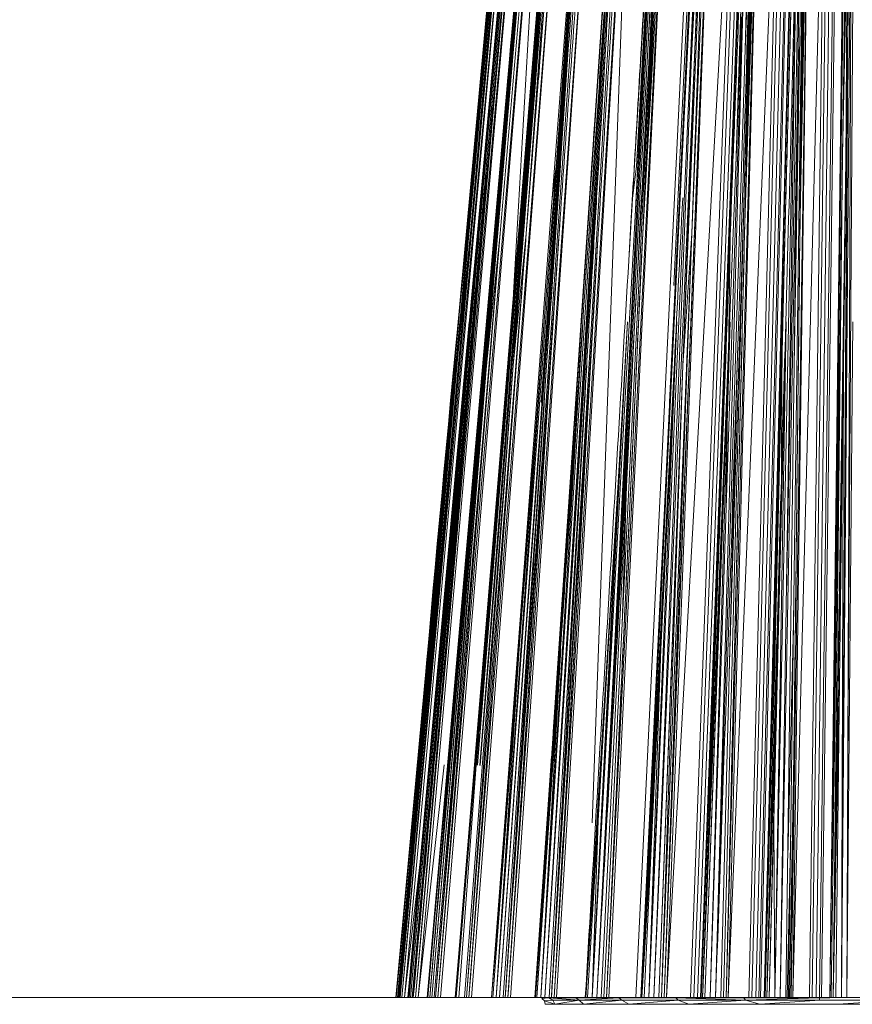
# Model space of a CAD drawing. Units: millimetres. Extents: x 191 to 1594, y 1103 to 1988.
# Drawn here: x 1007 to 1019, y 1471 to 1486 of the extents above; entities that cross this region are included whole.
import ezdxf

# ---------------------------------------------------------------- set-up
doc = ezdxf.new("R2010")
doc.units = ezdxf.units.MM
doc.header["$LTSCALE"] = 10

msp = doc.modelspace()

# ---------------------------------------------------------------- linework, layer by layer
at = {"color": 7, "linetype": 'Continuous', "lineweight": 15}
for p, q in [((1012.55, 1470.808), (1014.285, 1489.808)), ((1014.365, 1489.808), (1012.6, 1470.808)), ((1014.327, 1489.808), (1012.6, 1470.808)), ((1012.638, 1470.808), (1014.365, 1489.808)), ((1012.731, 1470.808), (1014.418, 1489.808)), ((1014.44, 1489.808), (1012.771, 1470.808)), ((1014.471, 1489.808), (1012.803, 1470.808)), ((1014.511, 1489.808), (1012.803, 1470.808)), ((1012.842, 1470.808), (1014.511, 1489.808)), ((1012.98, 1470.808), (1014.645, 1489.808)), ((1013.05, 1470.808), (1014.655, 1489.808)), ((1013.05, 1470.808), (1014.658, 1489.808)), ((1014.759, 1489.808), (1013.14, 1470.808)), ((1014.759, 1489.808), (1013.181, 1470.808)), ((1013.317, 1474.3), (1014.655, 1489.808)), ((1014.266, 1489.808), (1013.383, 1480.308)), ((1014.3, 1489.808), (1013.423, 1480.308)), ((1014.266, 1489.808), (1013.583, 1482.295)), ((1015.105, 1489.808), (1013.607, 1470.808)), ((1014.3, 1489.808), (1013.629, 1482.295)), ((1013.629, 1482.295), (1014.327, 1489.808)), ((1015.105, 1489.808), (1013.647, 1470.808)), ((1014.994, 1489.808), (1013.773, 1474.298)), ((1014.471, 1489.808), (1013.794, 1482.295)), ((1014.259, 1489.808), (1013.821, 1485.058)), ((1014.266, 1489.808), (1013.821, 1485.058)), ((1014.415, 1489.808), (1013.825, 1483.298)), ((1013.871, 1480.308), (1014.684, 1489.808)), ((1013.878, 1483.62), (1014.43, 1489.808)), ((1015.424, 1489.808), (1014.069, 1470.808)), ((1014.081, 1483.298), (1014.645, 1489.808)), ((1015.46, 1489.808), (1014.153, 1470.808)), ((1014.645, 1489.808), (1014.176, 1484.425)), ((1015.541, 1489.808), (1014.193, 1470.808)), ((1015.541, 1489.808), (1014.233, 1470.808)), ((1015.026, 1489.808), (1014.27, 1480.308)), ((1014.974, 1489.808), (1014.396, 1482.826)), ((1014.974, 1489.808), (1014.448, 1483.298)), ((1015.026, 1489.808), (1014.468, 1482.295)), ((1014.468, 1482.295), (1015.063, 1489.808)), ((1015.904, 1489.808), (1014.606, 1470.808)), ((1015.938, 1489.808), (1014.75, 1470.808)), ((1014.847, 1470.808), (1015.978, 1489.808)), ((1015.397, 1489.808), (1014.861, 1482.826)), ((1014.861, 1482.826), (1015.395, 1489.808)), ((1016.059, 1489.808), (1014.887, 1470.808)), ((1015.397, 1489.808), (1014.918, 1483.298)), ((1016.059, 1489.808), (1014.926, 1470.808)), ((1015.421, 1482.826), (1015.906, 1489.808)), ((1015.421, 1482.826), (1015.897, 1489.808)), ((1016.52, 1489.808), (1015.529, 1470.808)), ((1016.57, 1489.808), (1015.635, 1470.808)), ((1015.676, 1470.808), (1016.649, 1489.808)), ((1015.713, 1470.808), (1016.649, 1489.808)), ((1016.486, 1489.808), (1016.066, 1482.826)), ((1016.473, 1489.808), (1016.066, 1482.826)), ((1017.034, 1489.808), (1016.115, 1470.808)), ((1016.486, 1489.808), (1016.129, 1483.298)), ((1016.19, 1470.808), (1017.112, 1489.808)), ((1016.221, 1482.295), (1016.649, 1489.808)), ((1016.221, 1482.295), (1016.611, 1489.808)), ((1016.221, 1482.295), (1016.57, 1489.808)), ((1016.532, 1489.808), (1016.299, 1485.058)), ((1016.57, 1489.808), (1016.299, 1485.058)), ((1016.545, 1470.808), (1017.299, 1489.808)), ((1016.579, 1470.808), (1017.299, 1489.808)), ((1016.579, 1470.808), (1017.642, 1489.808)), ((1016.618, 1472.847), (1017.299, 1489.808)), ((1017.112, 1489.808), (1016.624, 1479.759)), ((1017.114, 1489.808), (1016.625, 1479.759)), ((1016.687, 1481.509), (1017.089, 1489.808)), ((1016.782, 1482.826), (1017.114, 1489.808)), ((1016.782, 1482.826), (1017.132, 1489.808)), ((1017.223, 1489.808), (1016.824, 1480.308)), ((1017.642, 1489.808), (1016.937, 1470.808)), ((1017.223, 1489.808), (1016.959, 1482.295)), ((1017.264, 1489.808), (1016.959, 1482.295)), ((1016.989, 1470.808), (1017.694, 1489.808)), ((1017.184, 1489.808), (1017.004, 1485.058)), ((1017.223, 1489.808), (1017.004, 1485.058)), ((1017.046, 1470.808), (1017.752, 1489.808)), ((1017.09, 1470.808), (1017.795, 1489.808)), ((1017.093, 1470.808), (1017.806, 1489.808)), ((1017.798, 1489.808), (1017.093, 1470.808)), ((1017.926, 1489.808), (1017.437, 1470.808)), ((1017.476, 1470.808), (1017.998, 1489.808)), ((1017.507, 1470.808), (1017.998, 1489.808)), ((1017.507, 1470.808), (1018.292, 1489.808)), ((1017.621, 1483.299), (1017.829, 1489.808)), ((1017.753, 1482.295), (1017.998, 1489.808)), ((1017.753, 1482.295), (1017.966, 1489.808)), ((1017.753, 1482.295), (1017.926, 1489.808)), ((1017.885, 1489.808), (1017.763, 1485.058)), ((1017.926, 1489.808), (1017.763, 1485.058)), ((1018.292, 1489.808), (1017.814, 1470.808)), ((1017.862, 1470.808), (1018.34, 1489.808)), ((1017.92, 1470.808), (1018.398, 1489.808)), ((1017.968, 1470.808), (1018.446, 1489.808)), ((1017.991, 1470.808), (1018.469, 1489.808)), ((1018.047, 1470.808), (1018.536, 1489.808)), ((1018.523, 1489.808), (1018.047, 1470.808)), ((1018.563, 1489.808), (1018.373, 1482.826)), ((1018.665, 1489.808), (1018.414, 1470.808)), ((1018.451, 1470.808), (1018.73, 1489.808)), ((1018.478, 1470.808), (1018.73, 1489.808)), ((1018.478, 1470.808), (1018.97, 1489.808)), ((1018.665, 1489.808), (1018.498, 1480.308)), ((1018.623, 1489.808), (1018.498, 1480.308)), ((1018.585, 1482.295), (1018.73, 1489.808)), ((1018.585, 1482.295), (1018.702, 1489.808)), ((1018.585, 1482.295), (1018.665, 1489.808)), ((1018.97, 1489.808), (1018.729, 1470.808)), ((1018.771, 1470.808), (1019.013, 1489.808)), ((1018.829, 1470.808), (1019.07, 1489.808)), ((1018.881, 1470.808), (1019.123, 1489.808)), ((1018.911, 1470.808), (1019.153, 1489.808)), ((1019.035, 1470.808), (1019.289, 1489.808)), ((1019.271, 1489.808), (1019.035, 1470.808)), ((1019.208, 1470.808), (1019.368, 1489.808)), ((1019.225, 1483.473), (1019.361, 1489.808)), ((1019.321, 1489.808), (1019.225, 1483.473)), ((1019.368, 1489.808), (1019.292, 1470.808)), ((1016.936, 1484.554), (1017.16, 1489.193)), ((1012.541, 1470.808), (1014.092, 1487.72)), ((1014.092, 1487.72), (1012.55, 1470.808)), ((1012.711, 1470.808), (1014.226, 1487.711)), ((1014.226, 1487.715), (1012.731, 1470.808)), ((1014.814, 1487.72), (1013.736, 1474.301)), ((1015.255, 1487.72), (1014.017, 1470.808)), ((1015.784, 1487.72), (1014.689, 1470.808)), ((1015.784, 1487.72), (1014.75, 1470.808)), ((1015.46, 1470.808), (1016.39, 1487.72)), ((1015.529, 1470.808), (1016.39, 1487.72)), ((1016.315, 1470.808), (1017.062, 1487.72)), ((1017.062, 1487.72), (1016.39, 1470.808)), ((1017.236, 1470.808), (1017.786, 1487.72)), ((1017.786, 1487.72), (1017.316, 1470.808)), ((1018.207, 1470.808), (1018.549, 1487.72)), ((1018.549, 1487.72), (1018.29, 1470.808)), ((1018.383, 1476.866), (1018.589, 1487.769)), ((1019.245, 1475.222), (1019.325, 1487.769)), ((1019.269, 1482.476), (1019.303, 1487.769)), ((1014.052, 1487.277), (1013.752, 1484.073)), ((1014.103, 1486.34), (1013.787, 1482.826)), ((1019.306, 1474.284), (1019.382, 1486.228)), ((1016.38, 1485.726), (1015.719, 1474.448)), ((1014.303, 1485.503), (1013.084, 1471.593)), ((1014.279, 1485.55), (1014.081, 1483.298)), ((1017.621, 1483.298), (1017.705, 1485.55)), ((1017.522, 1475.683), (1017.823, 1485.328)), ((1012.55, 1470.808), (1013.855, 1485.058)), ((1012.731, 1470.808), (1014.004, 1485.058)), ((1013.05, 1470.808), (1014.266, 1485.058)), ((1013.383, 1480.308), (1013.821, 1485.058)), ((1013.855, 1485.058), (1013.424, 1480.319)), ((1013.776, 1474.298), (1014.634, 1485.058)), ((1014.004, 1485.058), (1013.847, 1483.263)), ((1014.069, 1470.808), (1015.102, 1485.058)), ((1014.266, 1485.058), (1014.235, 1484.693)), ((1014.634, 1485.058), (1014.291, 1480.588)), ((1014.75, 1470.808), (1015.66, 1485.058)), ((1015.102, 1485.058), (1015.06, 1484.453)), ((1016.299, 1485.058), (1015.529, 1470.808)), ((1015.66, 1485.058), (1015.594, 1483.946)), ((1016.39, 1470.808), (1017.004, 1485.058)), ((1016.824, 1480.308), (1017.004, 1485.058)), ((1017.763, 1485.058), (1017.316, 1470.808)), ((1018.29, 1470.808), (1018.561, 1485.058)), ((1018.561, 1485.058), (1018.498, 1480.308)), ((1019.301, 1485.058), (1019.208, 1470.808)), ((1019.242, 1480.308), (1019.301, 1485.058)), ((1013.806, 1484.666), (1013.64, 1482.826)), ((1013.653, 1482.784), (1013.728, 1483.617)), ((1019.225, 1483.473), (1019.035, 1470.808)), ((1019.225, 1483.473), (1019.053, 1470.808)), ((1019.225, 1483.473), (1019.084, 1470.808)), ((1013.825, 1483.298), (1012.69, 1470.808)), ((1013.288, 1474.302), (1014.081, 1483.298)), ((1014.448, 1483.298), (1013.402, 1470.808)), ((1013.787, 1482.826), (1013.825, 1483.298)), ((1014.918, 1483.298), (1013.948, 1470.808)), ((1014.448, 1483.298), (1014.396, 1482.826)), ((1014.982, 1483.315), (1014.775, 1480.308)), ((1014.918, 1483.298), (1014.861, 1482.826)), ((1016.066, 1482.826), (1016.129, 1483.298)), ((1017.122, 1470.808), (1017.621, 1483.298)), ((1013.64, 1482.826), (1013.647, 1482.974)), ((1016.079, 1483.058), (1016.043, 1482.438)), ((1013.787, 1482.826), (1012.929, 1473.421)), ((1013.787, 1482.826), (1013.112, 1475.318)), ((1014.396, 1482.826), (1013.402, 1470.808)), ((1013.654, 1482.826), (1013.577, 1481.994)), ((1013.787, 1482.826), (1013.738, 1482.269)), ((1013.771, 1475.025), (1014.407, 1482.81)), ((1014.861, 1482.826), (1013.947, 1470.808)), ((1014.861, 1482.826), (1013.948, 1470.808)), ((1015.421, 1482.826), (1014.606, 1470.808)), ((1015.421, 1482.826), (1014.631, 1471.13)), ((1015.421, 1482.826), (1014.872, 1474.801)), ((1016.066, 1482.826), (1016.015, 1481.968)), ((1016.19, 1470.808), (1016.782, 1482.826)), ((1016.782, 1482.826), (1016.19, 1470.808)), ((1016.782, 1482.826), (1016.192, 1470.808)), ((1016.782, 1482.826), (1016.209, 1470.808)), ((1017.093, 1470.808), (1017.556, 1482.826)), ((1017.1, 1470.808), (1017.556, 1482.826)), ((1017.556, 1482.826), (1017.122, 1470.808)), ((1018.373, 1482.826), (1018.047, 1470.808)), ((1018.373, 1482.826), (1018.06, 1470.808)), ((1018.373, 1482.826), (1018.087, 1470.808)), ((1014.413, 1482.728), (1013.76, 1474.838)), ((1013.629, 1482.295), (1012.573, 1470.808)), ((1012.6, 1470.808), (1013.629, 1482.295)), ((1012.771, 1470.808), (1013.794, 1482.295)), ((1012.803, 1470.808), (1013.794, 1482.295)), ((1014.076, 1482.295), (1013.106, 1470.808)), ((1013.14, 1470.808), (1014.076, 1482.295)), ((1013.583, 1482.295), (1013.383, 1480.308)), ((1013.423, 1480.308), (1013.629, 1482.295)), ((1014.468, 1482.295), (1013.569, 1470.808)), ((1013.607, 1470.808), (1014.468, 1482.295)), ((1014.076, 1482.295), (1013.871, 1480.308)), ((1014.153, 1470.808), (1014.962, 1482.295)), ((1014.193, 1470.808), (1014.962, 1482.295)), ((1014.27, 1480.308), (1014.468, 1482.295)), ((1014.847, 1470.808), (1015.551, 1482.295)), ((1014.887, 1470.808), (1015.551, 1482.295)), ((1016.221, 1482.295), (1015.676, 1470.808)), ((1016.959, 1482.295), (1016.504, 1470.808)), ((1016.545, 1470.808), (1016.959, 1482.295)), ((1016.959, 1482.295), (1016.824, 1480.308)), ((1017.753, 1482.295), (1017.476, 1470.808)), ((1018.585, 1482.295), (1018.451, 1470.808)), ((1013.357, 1474.835), (1013.939, 1481.685)), ((1013.458, 1481.057), (1013.037, 1476.425)), ((1012.541, 1470.808), (1013.469, 1480.964)), ((1012.711, 1470.808), (1013.613, 1480.964)), ((1013.018, 1470.808), (1013.877, 1480.964)), ((1013.469, 1480.964), (1013.247, 1478.548)), ((1013.731, 1474.302), (1014.255, 1480.964)), ((1014.017, 1470.808), (1014.74, 1480.964)), ((1014.74, 1480.964), (1014.555, 1478.548)), ((1014.689, 1470.808), (1015.322, 1480.964)), ((1015.991, 1480.964), (1015.46, 1470.808)), ((1015.849, 1478.548), (1015.991, 1480.964)), ((1016.315, 1470.808), (1016.734, 1480.964)), ((1016.734, 1480.964), (1016.616, 1478.548)), ((1017.535, 1480.964), (1017.236, 1470.808)), ((1018.207, 1470.808), (1018.379, 1480.964)), ((1019.292, 1470.808), (1019.381, 1480.964)), ((1013.035, 1476.49), (1013.436, 1480.839)), ((1013.437, 1480.845), (1013.226, 1478.548)), ((1013.42, 1480.679), (1013.034, 1476.49)), ((1014.708, 1480.594), (1014.431, 1476.963)), ((1013.398, 1480.46), (1012.509, 1470.808)), ((1012.507, 1470.808), (1013.383, 1480.315)), ((1012.509, 1470.808), (1013.391, 1480.392)), ((1012.573, 1470.808), (1013.423, 1480.308)), ((1013.587, 1480.308), (1012.771, 1470.808)), ((1013.433, 1480.401), (1013.042, 1476.11)), ((1013.106, 1470.808), (1013.871, 1480.308)), ((1013.17, 1475.558), (1013.587, 1480.308)), ((1013.42, 1480.306), (1013.276, 1478.753)), ((1013.569, 1470.808), (1014.27, 1480.308)), ((1013.874, 1480.337), (1013.872, 1480.312)), ((1014.775, 1480.308), (1014.153, 1470.808)), ((1014.449, 1475.558), (1014.775, 1480.308)), ((1014.775, 1480.308), (1014.774, 1480.283)), ((1015.377, 1480.308), (1014.847, 1470.808)), ((1015.095, 1475.558), (1015.377, 1480.308)), ((1015.378, 1480.308), (1015.377, 1480.295)), ((1016.065, 1480.308), (1015.598, 1470.808)), ((1016.824, 1480.308), (1016.465, 1470.808)), ((1016.504, 1470.808), (1016.824, 1480.308)), ((1017.641, 1480.308), (1017.396, 1470.808)), ((1018.498, 1480.308), (1018.373, 1470.808)), ((1019.084, 1470.808), (1019.242, 1480.308)), ((1019.242, 1480.308), (1019.182, 1475.558)), ((1019.242, 1480.308), (1019.182, 1475.558)), ((1019.208, 1470.808), (1019.242, 1480.308)), ((1013.35, 1479.705), (1013.052, 1476.488)), ((1013.756, 1479.612), (1013.44, 1475.981)), ((1016.812, 1477.665), (1016.884, 1479.35)), ((1012.514, 1470.808), (1013.293, 1479.184)), ((1014.083, 1478.935), (1013.824, 1475.732)), ((1014.633, 1471.157), (1015.173, 1479.06)), ((1018.545, 1478.892), (1018.545, 1478.883)), ((1012.69, 1470.808), (1013.394, 1478.548)), ((1012.997, 1476.05), (1013.226, 1478.548)), ((1013.016, 1476.05), (1013.247, 1478.548)), ((1013.394, 1478.548), (1013.167, 1476.05)), ((1014.555, 1478.548), (1013.948, 1470.808)), ((1014.365, 1476.05), (1014.555, 1478.548)), ((1015.849, 1478.548), (1015.365, 1470.808)), ((1015.849, 1478.548), (1015.46, 1470.808)), ((1015.849, 1478.548), (1015.701, 1476.05)), ((1016.616, 1478.548), (1016.209, 1470.808)), ((1016.495, 1476.05), (1016.616, 1478.548)), ((1017.445, 1478.548), (1017.122, 1470.808)), ((1018.087, 1470.808), (1018.318, 1478.548)), ((1018.318, 1478.548), (1018.255, 1476.05)), ((1013.407, 1478.214), (1013.406, 1478.203)), ((1014.304, 1475.35), (1014.433, 1477.062)), ((1018.522, 1476.946), (1018.523, 1476.955)), ((1018.491, 1476.636), (1018.401, 1472.918)), ((1012.533, 1470.808), (1013.016, 1476.05)), ((1013.016, 1476.05), (1012.541, 1470.808)), ((1012.69, 1470.808), (1013.167, 1476.05)), ((1012.933, 1473.47), (1013.167, 1476.05)), ((1013.446, 1476.05), (1013.018, 1470.808)), ((1013.22, 1473.47), (1013.446, 1476.05)), ((1013.446, 1476.05), (1013.278, 1474.158)), ((1013.456, 1470.808), (1013.848, 1476.05)), ((1013.634, 1473.47), (1013.848, 1476.05)), ((1013.848, 1476.05), (1013.687, 1474.158)), ((1013.848, 1476.05), (1013.717, 1474.303)), ((1014.365, 1476.05), (1013.948, 1470.808)), ((1014.365, 1476.05), (1014.017, 1470.808)), ((1014.365, 1476.05), (1014.017, 1470.808)), ((1014.168, 1473.47), (1014.365, 1476.05)), ((1014.629, 1470.809), (1014.987, 1476.05)), ((1014.987, 1476.05), (1014.689, 1470.808)), ((1014.81, 1473.47), (1014.987, 1476.05)), ((1014.987, 1476.05), (1014.849, 1474.158)), ((1015.701, 1476.05), (1015.365, 1470.808)), ((1015.365, 1470.808), (1015.701, 1476.05)), ((1015.701, 1476.05), (1015.549, 1473.47)), ((1016.495, 1476.05), (1016.209, 1470.808)), ((1016.495, 1476.05), (1016.315, 1470.808)), ((1016.495, 1476.05), (1016.315, 1470.808)), ((1016.369, 1473.47), (1016.495, 1476.05)), ((1016.369, 1473.47), (1016.495, 1476.05)), ((1018.087, 1470.808), (1018.255, 1476.05)), ((1018.124, 1470.809), (1018.255, 1476.05)), ((1016.437, 1475.89), (1016.19, 1470.808)), ((1016.437, 1475.89), (1016.19, 1470.808)), ((1014.332, 1475.752), (1014.247, 1474.617)), ((1012.753, 1470.808), (1013.17, 1475.558)), ((1014.122, 1470.808), (1014.449, 1475.558)), ((1014.812, 1470.808), (1015.095, 1475.558)), ((1019.182, 1475.558), (1019.084, 1470.808)), ((1019.123, 1470.808), (1019.182, 1475.558)), ((1019.182, 1475.558), (1019.182, 1475.535)), ((1013.78, 1475.227), (1013.635, 1473.47)), ((1013.22, 1473.47), (1013.364, 1475.108)), ((1013.363, 1475.106), (1013.364, 1475.108)), ((1013.303, 1474.446), (1013.328, 1474.717)), ((1014.965, 1472.922), (1015.084, 1474.673)), ((1018.43, 1470.808), (1018.496, 1474.686)), ((1014.848, 1474.437), (1014.599, 1470.808)), ((1014.606, 1470.808), (1014.852, 1474.437)), ((1013.68, 1474.122), (1013.483, 1471.729)), ((1012.989, 1473.71), (1012.911, 1472.815)), ((1012.691, 1470.808), (1012.933, 1473.47)), ((1012.933, 1473.47), (1012.711, 1470.808)), ((1012.933, 1473.47), (1012.711, 1470.808)), ((1012.792, 1473.54), (1012.736, 1472.942)), ((1012.98, 1470.808), (1013.22, 1473.47)), ((1013.22, 1473.47), (1012.987, 1470.808)), ((1013.219, 1473.455), (1013.22, 1473.47)), ((1013.634, 1473.47), (1013.402, 1470.808)), ((1013.414, 1470.808), (1013.634, 1473.47)), ((1013.634, 1473.459), (1013.634, 1473.47)), ((1013.948, 1470.808), (1014.168, 1473.47)), ((1014.168, 1473.47), (1013.965, 1470.808)), ((1014.606, 1470.808), (1014.81, 1473.47)), ((1014.81, 1473.47), (1014.629, 1470.809)), ((1015.365, 1470.808), (1015.548, 1473.459)), ((1015.392, 1470.808), (1015.549, 1473.47)), ((1015.46, 1470.808), (1015.549, 1473.47)), ((1016.209, 1470.808), (1016.369, 1473.47)), ((1016.369, 1473.47), (1016.24, 1470.808)), ((1016.369, 1473.467), (1016.369, 1473.47)), ((1018.124, 1470.809), (1018.191, 1473.47)), ((1018.191, 1473.47), (1018.207, 1470.808)), ((1018.395, 1470.808), (1018.447, 1473.328)), ((1014.919, 1472.107), (1014.992, 1473.182)), ((1012.774, 1471.565), (1012.774, 1471.565)), ((1018.455, 1471.183), (1018.448, 1470.808)), ((1198.306, 1470.808), (251.205, 1470.808)), ((1012.514, 1470.808), (1012.507, 1470.808)), ((1012.533, 1470.808), (1012.514, 1470.808)), ((1012.533, 1470.808), (1012.541, 1470.808)), ((1012.541, 1470.808), (1012.55, 1470.808)), ((1012.55, 1470.808), (1012.56, 1470.808)), ((1012.56, 1470.808), (1012.573, 1470.808)), ((1012.56, 1470.808), (1012.56, 1470.808)), ((1012.573, 1470.808), (1012.6, 1470.808)), ((1012.638, 1470.808), (1012.6, 1470.808)), ((1012.638, 1470.808), (1012.69, 1470.808)), ((1012.691, 1470.808), (1012.69, 1470.808)), ((1012.69, 1470.808), (1012.69, 1470.808)), ((1012.691, 1470.808), (1012.711, 1470.808)), ((1012.711, 1470.808), (1012.731, 1470.808)), ((1012.731, 1470.808), (1012.753, 1470.808)), ((1012.735, 1470.808), (1012.803, 1470.808)), ((1012.753, 1470.808), (1012.771, 1470.808)), ((1012.753, 1470.808), (1012.753, 1470.808)), ((1012.803, 1470.808), (1012.771, 1470.808)), ((1012.842, 1470.808), (1012.803, 1470.808)), ((1012.842, 1470.808), (1012.98, 1470.808)), ((1012.987, 1470.808), (1012.98, 1470.808)), ((1012.98, 1470.808), (1012.98, 1470.808)), ((1012.98, 1470.808), (1012.98, 1470.808)), ((1013.018, 1470.808), (1012.987, 1470.808)), ((1013.015, 1470.808), (1013.14, 1470.808)), ((1013.018, 1470.808), (1013.05, 1470.808)), ((1013.05, 1470.808), (1013.082, 1470.808)), ((1013.082, 1470.808), (1013.106, 1470.808)), ((1013.082, 1470.808), (1013.082, 1470.808)), ((1013.106, 1470.808), (1013.14, 1470.808)), ((1013.14, 1470.808), (1013.181, 1470.808)), ((1013.181, 1470.808), (1013.402, 1470.808)), ((1013.414, 1470.808), (1013.402, 1470.808)), ((1013.402, 1470.808), (1013.407, 1470.808)), ((1013.402, 1470.808), (1013.402, 1470.808)), ((1013.407, 1470.808), (1013.414, 1470.808)), ((1013.407, 1470.808), (1013.407, 1470.808)), ((1013.407, 1470.808), (1013.427, 1470.808)), ((1013.414, 1470.808), (1013.456, 1470.808)), ((1013.427, 1470.808), (1013.427, 1470.808)), ((1013.427, 1470.808), (1013.427, 1470.808)), ((1013.427, 1470.808), (1013.427, 1470.808)), ((1013.456, 1470.808), (1013.498, 1470.808)), ((1013.456, 1470.808), (1013.456, 1470.808)), ((1013.456, 1470.808), (1013.456, 1470.808)), ((1013.456, 1470.808), (1013.456, 1470.808)), ((1013.498, 1470.808), (1013.542, 1470.808)), ((1013.498, 1470.808), (1013.498, 1470.808)), ((1013.498, 1470.808), (1013.498, 1470.808)), ((1013.542, 1470.808), (1013.569, 1470.808)), ((1013.542, 1470.808), (1013.542, 1470.808)), ((1013.569, 1470.808), (1013.607, 1470.808)), ((1013.607, 1470.808), (1013.647, 1470.808)), ((1013.647, 1470.808), (1013.947, 1470.808)), ((1013.947, 1470.808), (1013.948, 1470.808)), ((1013.965, 1470.808), (1013.948, 1470.808)), ((1014.017, 1470.808), (1013.965, 1470.808)), ((1014.017, 1470.808), (1014.069, 1470.808)), ((1014.069, 1470.808), (1014.122, 1470.808)), ((1014.122, 1470.808), (1014.153, 1470.808)), ((1014.122, 1470.808), (1014.122, 1470.808)), ((1014.193, 1470.808), (1014.153, 1470.808)), ((1014.193, 1470.808), (1014.233, 1470.808)), ((1014.233, 1470.808), (1014.599, 1470.808)), ((1014.599, 1470.808), (1014.606, 1470.808)), ((1014.63, 1470.808), (1014.606, 1470.808)), ((1014.609, 1470.808), (1014.689, 1470.808)), ((1014.609, 1470.808), (1014.75, 1470.808)), ((1014.632, 1470.808), (1014.689, 1470.808)), ((1014.689, 1470.808), (1014.75, 1470.808)), ((1014.804, 1470.808), (1014.706, 1470.795)), ((1014.81, 1470.806), (1014.706, 1470.795)), ((1014.706, 1470.795), (1014.742, 1470.758)), ((1014.75, 1470.808), (1014.812, 1470.808)), ((1014.804, 1470.808), (1015.214, 1470.806)), ((1014.804, 1470.808), (1014.81, 1470.806)), ((1015.267, 1470.772), (1014.81, 1470.806)), ((1014.81, 1470.806), (1015.214, 1470.806)), ((1014.868, 1470.772), (1014.81, 1470.806)), ((1014.812, 1470.808), (1014.847, 1470.808)), ((1014.812, 1470.808), (1014.812, 1470.808)), ((1014.887, 1470.808), (1014.847, 1470.808)), ((1014.887, 1470.808), (1014.926, 1470.808)), ((1014.926, 1470.808), (1015.353, 1470.808)), ((1015.24, 1470.808), (1015.214, 1470.806)), ((1015.267, 1470.772), (1015.214, 1470.806)), ((1015.214, 1470.806), (1015.862, 1470.806)), ((1015.24, 1470.808), (1015.862, 1470.806)), ((1015.267, 1470.772), (1015.862, 1470.806)), ((1015.353, 1470.808), (1015.365, 1470.808)), ((1015.353, 1470.808), (1015.353, 1470.808)), ((1015.392, 1470.808), (1015.365, 1470.808)), ((1015.365, 1470.808), (1015.365, 1470.808)), ((1015.365, 1470.808), (1015.365, 1470.808)), ((1015.392, 1470.808), (1015.46, 1470.808)), ((1015.462, 1470.856), (1015.46, 1470.808)), ((1015.46, 1470.808), (1015.529, 1470.808)), ((1015.529, 1470.808), (1015.598, 1470.808)), ((1015.529, 1470.808), (1015.529, 1470.808)), ((1015.598, 1470.808), (1015.635, 1470.808)), ((1015.635, 1470.808), (1015.676, 1470.808)), ((1015.713, 1470.808), (1015.676, 1470.808)), ((1015.713, 1470.808), (1016.115, 1470.808)), ((1015.778, 1470.807), (1015.778, 1470.808)), ((1015.778, 1470.808), (1015.778, 1470.807)), ((1015.938, 1470.808), (1015.862, 1470.806)), ((1015.862, 1470.806), (1015.908, 1470.772)), ((1016.274, 1470.806), (1015.862, 1470.806)), ((1015.862, 1470.806), (1016.315, 1470.806)), ((1015.938, 1470.808), (1016.209, 1470.807)), ((1016.115, 1470.808), (1016.17, 1470.808)), ((1016.17, 1470.808), (1016.19, 1470.808)), ((1016.17, 1470.808), (1016.17, 1470.808)), ((1016.19, 1470.808), (1016.192, 1470.808)), ((1016.192, 1470.808), (1016.209, 1470.808)), ((1016.24, 1470.808), (1016.209, 1470.808)), ((1016.209, 1470.808), (1016.209, 1470.808)), ((1016.315, 1470.808), (1016.24, 1470.808)), ((1016.315, 1470.808), (1016.39, 1470.808)), ((1016.315, 1470.806), (1016.721, 1470.806)), ((1016.39, 1470.808), (1016.465, 1470.808)), ((1016.402, 1470.807), (1016.721, 1470.806)), ((1016.721, 1470.806), (1016.403, 1470.806)), ((1016.465, 1470.808), (1016.504, 1470.808)), ((1016.504, 1470.808), (1016.545, 1470.808)), ((1016.536, 1470.807), (1016.536, 1470.808)), ((1016.536, 1470.808), (1016.536, 1470.807)), ((1016.579, 1470.808), (1016.545, 1470.808)), ((1016.579, 1470.808), (1016.937, 1470.808)), ((1016.859, 1470.808), (1016.721, 1470.806)), ((1017.766, 1470.772), (1016.721, 1470.806)), ((1016.721, 1470.806), (1017.743, 1470.806)), ((1016.756, 1470.772), (1016.721, 1470.806)), ((1016.721, 1470.806), (1016.756, 1470.772)), ((1016.859, 1470.808), (1017.743, 1470.806)), ((1016.937, 1470.808), (1016.989, 1470.808)), ((1016.989, 1470.808), (1017.046, 1470.808)), ((1017.046, 1470.808), (1017.09, 1470.808)), ((1017.09, 1470.808), (1017.093, 1470.808)), ((1017.1, 1470.808), (1017.093, 1470.808)), ((1017.1, 1470.808), (1017.122, 1470.808)), ((1017.122, 1470.808), (1017.157, 1470.808)), ((1017.236, 1470.808), (1017.157, 1470.808)), ((1017.236, 1470.808), (1017.316, 1470.808)), ((1017.316, 1470.808), (1017.396, 1470.808)), ((1017.316, 1470.808), (1017.316, 1470.808)), ((1017.396, 1470.808), (1017.437, 1470.808)), ((1017.437, 1470.808), (1017.476, 1470.808)), ((1017.507, 1470.808), (1017.476, 1470.808)), ((1017.507, 1470.808), (1017.814, 1470.808)), ((1017.947, 1470.808), (1017.743, 1470.806)), ((1017.743, 1470.806), (1018.873, 1470.806)), ((1017.766, 1470.772), (1017.743, 1470.806)), ((1017.766, 1470.772), (1018.873, 1470.806)), ((1017.814, 1470.808), (1017.862, 1470.808)), ((1017.862, 1470.808), (1017.92, 1470.808)), ((1017.92, 1470.808), (1017.968, 1470.808)), ((1018.873, 1470.806), (1017.947, 1470.808)), ((1017.968, 1470.808), (1017.991, 1470.808)), ((1017.991, 1470.808), (1018.047, 1470.808)), ((1018.047, 1470.808), (1018.06, 1470.808)), ((1018.06, 1470.808), (1018.087, 1470.808)), ((1018.126, 1470.808), (1018.087, 1470.808)), ((1018.129, 1470.808), (1018.207, 1470.808)), ((1018.207, 1470.808), (1018.29, 1470.808)), ((1018.29, 1470.808), (1018.373, 1470.808)), ((1018.373, 1470.808), (1018.414, 1470.808)), ((1018.414, 1470.808), (1018.451, 1470.808)), ((1018.478, 1470.808), (1018.451, 1470.808)), ((1018.478, 1470.808), (1018.729, 1470.808)), ((1018.729, 1470.808), (1018.771, 1470.808)), ((1018.771, 1470.808), (1018.829, 1470.808)), ((1018.829, 1470.808), (1018.881, 1470.808)), ((1019.035, 1470.807), (1018.873, 1470.806)), ((1018.873, 1470.806), (1018.883, 1470.772)), ((1019.036, 1470.806), (1018.873, 1470.806)), ((1018.881, 1470.808), (1018.911, 1470.808)), ((1018.911, 1470.808), (1019.035, 1470.808)), ((1019.053, 1470.808), (1019.035, 1470.808)), ((1019.084, 1470.808), (1019.053, 1470.808)), ((1019.123, 1470.808), (1019.084, 1470.808)), ((1019.084, 1470.808), (1019.084, 1470.808)), ((1019.123, 1470.808), (1019.208, 1470.808)), ((1019.208, 1470.808), (1019.292, 1470.808)), ((1019.292, 1470.808), (1019.377, 1470.808)), ((1014.742, 1470.758), (1014.868, 1470.772)), ((1014.742, 1470.758), (1014.756, 1470.708)), ((1014.901, 1470.708), (1014.742, 1470.758)), ((1014.901, 1470.708), (1014.756, 1470.708)), ((1015.267, 1470.772), (1014.868, 1470.772)), ((1014.901, 1470.708), (1014.868, 1470.772)), ((1015.267, 1470.772), (1014.901, 1470.708)), ((1015.328, 1470.708), (1014.901, 1470.708)), ((1015.267, 1470.772), (1015.908, 1470.772)), ((1015.267, 1470.772), (1015.328, 1470.708)), ((1015.908, 1470.772), (1015.328, 1470.708)), ((1016.013, 1470.708), (1015.328, 1470.708)), ((1016.013, 1470.708), (1015.908, 1470.772)), ((1015.908, 1470.772), (1016.756, 1470.772)), ((1016.756, 1470.772), (1015.908, 1470.772)), ((1016.013, 1470.708), (1016.756, 1470.772)), ((1016.013, 1470.708), (1016.915, 1470.708)), ((1016.756, 1470.772), (1016.915, 1470.708)), ((1017.766, 1470.772), (1016.756, 1470.772)), ((1017.766, 1470.772), (1016.915, 1470.708)), ((1016.915, 1470.708), (1017.983, 1470.708)), ((1017.766, 1470.772), (1018.883, 1470.772)), ((1017.766, 1470.772), (1017.983, 1470.708)), ((1017.983, 1470.708), (1018.883, 1470.772)), ((1019.153, 1470.708), (1017.983, 1470.708)), ((1018.883, 1470.772), (1020.048, 1470.772)), ((1020.048, 1470.772), (1018.883, 1470.772)), ((1019.153, 1470.708), (1020.048, 1470.772)), ((1019.153, 1470.708), (1020.358, 1470.708))]:
    msp.add_line(p, q, dxfattribs=at)
at = {"color": 8, "linetype": 'Continuous', "lineweight": 15}
for p, q in [((1014.759, 1489.808), (1014.278, 1481.4)), ((1016.059, 1489.808), (1015.46, 1473.433)), ((1014.814, 1487.72), (1013.77, 1474.298)), ((1015.255, 1487.72), (1014.696, 1479.753)), ((1016.242, 1485.21), (1016.106, 1482.555)), ((1014.691, 1485.117), (1014.66, 1484.636)), ((1017.537, 1482.432), (1017.535, 1482.27)), ((1017.534, 1482.206), (1017.504, 1480.144)), ((1018.321, 1481.75), (1018.316, 1480.724)), ((1016.754, 1480.786), (1016.752, 1480.706)), ((1018.316, 1480.724), (1018.303, 1478.038)), ((1019.151, 1480.112), (1019.156, 1478.897)), ((1017.498, 1479.715), (1017.476, 1478.172)), ((1016.006, 1479.336), (1016, 1479.162)), ((1014.734, 1478.89), (1014.687, 1478.133)), ((1015.984, 1478.663), (1015.911, 1476.42)), ((1013.547, 1477.067), (1013.58, 1477.361)), ((1013.067, 1476.863), (1012.509, 1470.808)), ((1013.479, 1476.46), (1013.494, 1476.601)), ((1018.292, 1475.852), (1018.287, 1474.775)), ((1017.427, 1474.806), (1017.409, 1473.515)), ((1013.047, 1474.362), (1013.056, 1474.44)), ((1015.845, 1474.372), (1015.845, 1474.369)), ((1012.842, 1470.808), (1013.236, 1474.307)), ((1012.638, 1470.808), (1012.888, 1472.978)), ((1013.498, 1470.808), (1013.498, 1470.808)), ((1014.069, 1470.808), (1014.069, 1470.808))]:
    msp.add_line(p, q, dxfattribs=at)
at = {"color": 7, "linetype": 'Continuous', "lineweight": 15, "flags": 128}
for points in [[(1014.287, 1489.808), (1013.803, 1484.488), (1013.423, 1480.308)], [(1013.662, 1483.298), (1013.865, 1485.512), (1013.997, 1486.944), (1014.128, 1488.376), (1014.259, 1489.808)], [(1013.825, 1483.298), (1014.026, 1485.512), (1014.156, 1486.944), (1014.286, 1488.376), (1014.416, 1489.808)], [(1014.66, 1489.808), (1014.218, 1484.488), (1013.871, 1480.308)], [(1014.998, 1489.808), (1014.59, 1484.488), (1014.27, 1480.308)], [(1014.987, 1489.808), (1014.804, 1487.595), (1014.685, 1486.163), (1014.566, 1484.73), (1014.448, 1483.298)], [(1015.415, 1489.808), (1015.246, 1487.595), (1015.136, 1486.163), (1015.027, 1484.73), (1014.918, 1483.298)], [(1016.129, 1483.298), (1016.26, 1485.512), (1016.344, 1486.944), (1016.429, 1488.376), (1016.514, 1489.808)], [(1013.613, 1480.964), (1013.232, 1476.768), (1012.933, 1473.47)], [(1017.157, 1470.808), (1017.285, 1474.261), (1017.368, 1476.496), (1017.451, 1478.73), (1017.535, 1480.964)], [(1018.379, 1480.964), (1018.273, 1476.768), (1018.191, 1473.47)], [(1013.423, 1480.308), (1012.94, 1474.988), (1012.56, 1470.808)], [(1013.871, 1480.308), (1013.429, 1474.988), (1013.082, 1470.808)], [(1014.27, 1480.308), (1013.862, 1474.988), (1013.542, 1470.808)], [(1016.824, 1480.308), (1016.623, 1474.988), (1016.465, 1470.808)], [(1017.157, 1470.808), (1017.318, 1475.143), (1017.445, 1478.548)]]:
    msp.add_lwpolyline(points, dxfattribs=at)
at = {"color": 7, "linetype": 'Continuous', "lineweight": 15}
for points, knots in [([(1012.771, 1470.808), (1012.839, 1471.6), (1012.975, 1473.183), (1013.179, 1475.558), (1013.383, 1477.933), (1013.519, 1479.516), (1013.622, 1480.704), (1013.692, 1481.496), (1013.796, 1482.683), (1013.9, 1483.871), (1013.97, 1484.662), (1014.039, 1485.454), (1014.109, 1486.246), (1014.213, 1487.433), (1014.318, 1488.62), (1014.387, 1489.412), (1014.422, 1489.808)], [0, 0, 0, 0, 0.124997, 0.249994, 0.374991, 0.499987, 0.499987, 0.562489, 0.624991, 0.687493, 0.749994, 0.749994, 0.812496, 0.874997, 0.937499, 1, 1, 1, 1]), ([(1014.471, 1489.808), (1014.415, 1489.182), (1014.302, 1487.93), (1014.133, 1486.052), (1013.964, 1484.173), (1013.851, 1482.921), (1013.709, 1481.338), (1013.539, 1479.423), (1013.283, 1476.552), (1013.027, 1473.68), (1012.857, 1471.765), (1012.771, 1470.808)], [0, 0, 0, 0, 0.098859, 0.197718, 0.296577, 0.395436, 0.395436, 0.546577, 0.697718, 0.848859, 1, 1, 1, 1]), ([(1013.018, 1470.808), (1013.139, 1472.217), (1013.381, 1475.036), (1013.743, 1479.264), (1014.106, 1483.492), (1014.348, 1486.311), (1014.484, 1487.894), (1014.515, 1488.242), (1014.562, 1488.764), (1014.608, 1489.286), (1014.639, 1489.634), (1014.655, 1489.808)], [0, 0, 0, 0, 0.222527, 0.445054, 0.667581, 0.890108, 0.890108, 0.917581, 0.945054, 0.972527, 1, 1, 1, 1]), ([(1013.14, 1470.808), (1013.218, 1471.765), (1013.374, 1473.68), (1013.608, 1476.552), (1013.842, 1479.423), (1013.998, 1481.338), (1014.129, 1482.921), (1014.236, 1484.173), (1014.397, 1486.052), (1014.558, 1487.93), (1014.665, 1489.182), (1014.718, 1489.808)], [0, 0, 0, 0, 0.151131, 0.302262, 0.453393, 0.604524, 0.604524, 0.703393, 0.802262, 0.901131, 1, 1, 1, 1]), ([(1013.437, 1475.767), (1013.597, 1477.661), (1013.993, 1482.342), (1014.401, 1487.022), (1014.645, 1489.808)], [0, 0, 0, 0, 0.404606, 1, 1, 1, 1]), ([(1013.607, 1470.808), (1013.678, 1471.765), (1013.822, 1473.68), (1014.037, 1476.552), (1014.252, 1479.423), (1014.396, 1481.338), (1014.517, 1482.921), (1014.617, 1484.173), (1014.766, 1486.052), (1014.914, 1487.93), (1015.014, 1489.182), (1015.063, 1489.808)], [0, 0, 0, 0, 0.151131, 0.302261, 0.453392, 0.604522, 0.604522, 0.703392, 0.802261, 0.901131, 1, 1, 1, 1]), ([(1014.153, 1470.808), (1014.205, 1471.6), (1014.309, 1473.183), (1014.464, 1475.558), (1014.62, 1477.933), (1014.723, 1479.516), (1014.802, 1480.704), (1014.857, 1481.496), (1014.939, 1482.683), (1015.02, 1483.871), (1015.075, 1484.662), (1015.129, 1485.454), (1015.184, 1486.246), (1015.265, 1487.433), (1015.347, 1488.62), (1015.401, 1489.412), (1015.429, 1489.808)], [0, 0, 0, 0, 0.124997, 0.249994, 0.374991, 0.499988, 0.499988, 0.562489, 0.624991, 0.687493, 0.749994, 0.749994, 0.812496, 0.874997, 0.937499, 1, 1, 1, 1]), ([(1015.5, 1489.808), (1015.455, 1489.182), (1015.365, 1487.93), (1015.231, 1486.052), (1015.097, 1484.173), (1015.007, 1482.921), (1014.895, 1481.338), (1014.76, 1479.423), (1014.558, 1476.552), (1014.356, 1473.68), (1014.221, 1471.765), (1014.153, 1470.808)], [0, 0, 0, 0, 0.098859, 0.197717, 0.296576, 0.395434, 0.395434, 0.546576, 0.697717, 0.848859, 1, 1, 1, 1]), ([(1014.193, 1470.808), (1014.257, 1471.765), (1014.385, 1473.68), (1014.578, 1476.552), (1014.77, 1479.423), (1014.898, 1481.338), (1015.007, 1482.921), (1015.097, 1484.173), (1015.231, 1486.052), (1015.365, 1487.93), (1015.455, 1489.182), (1015.5, 1489.808)], [0, 0, 0, 0, 0.151131, 0.302262, 0.453393, 0.604524, 0.604524, 0.703393, 0.802262, 0.901131, 1, 1, 1, 1]), ([(1014.606, 1470.808), (1014.679, 1471.849), (1014.825, 1473.931), (1015.044, 1477.053), (1015.263, 1480.176), (1015.409, 1482.257), (1015.495, 1483.486), (1015.52, 1483.861), (1015.559, 1484.424), (1015.597, 1484.987), (1015.623, 1485.363), (1015.648, 1485.731), (1015.673, 1486.093), (1015.71, 1486.635), (1015.747, 1487.178), (1015.772, 1487.539), (1015.796, 1487.894), (1015.82, 1488.242), (1015.855, 1488.764), (1015.891, 1489.286), (1015.915, 1489.634), (1015.927, 1489.808)], [0, 0, 0, 0, 0.164344, 0.328688, 0.493033, 0.657377, 0.657377, 0.687008, 0.71664, 0.746271, 0.775903, 0.775903, 0.804455, 0.833007, 0.861559, 0.890111, 0.890111, 0.917583, 0.945055, 0.972528, 1, 1, 1, 1]), ([(1014.847, 1470.808), (1014.891, 1471.6), (1014.979, 1473.183), (1015.112, 1475.558), (1015.245, 1477.933), (1015.333, 1479.516), (1015.401, 1480.704), (1015.448, 1481.496), (1015.519, 1482.683), (1015.59, 1483.871), (1015.637, 1484.662), (1015.684, 1485.454), (1015.731, 1486.246), (1015.802, 1487.433), (1015.873, 1488.62), (1015.92, 1489.412), (1015.943, 1489.808)], [0, 0, 0, 0, 0.124997, 0.249994, 0.374991, 0.499988, 0.499988, 0.562489, 0.624991, 0.687493, 0.749994, 0.749994, 0.812496, 0.874997, 0.937499, 1, 1, 1, 1]), ([(1014.856, 1474.484), (1015.013, 1476.806), (1015.359, 1481.914), (1015.707, 1487.022), (1015.897, 1489.808)], [0, 0, 0, 0, 0.4544483, 1, 1, 1, 1]), ([(1014.887, 1470.808), (1014.942, 1471.765), (1015.053, 1473.68), (1015.219, 1476.552), (1015.385, 1479.423), (1015.495, 1481.338), (1015.59, 1482.921), (1015.668, 1484.173), (1015.785, 1486.052), (1015.902, 1487.93), (1015.98, 1489.182), (1016.019, 1489.808)], [0, 0, 0, 0, 0.151131, 0.302261, 0.453392, 0.604523, 0.604523, 0.703392, 0.802261, 0.901131, 1, 1, 1, 1]), ([(1016.473, 1489.808), (1016.439, 1489.226), (1016.371, 1488.063), (1016.27, 1486.317), (1016.168, 1484.572), (1016.1, 1483.408), (1016.007, 1481.825), (1015.888, 1479.822), (1015.711, 1476.817), (1015.534, 1473.813), (1015.416, 1471.809), (1015.357, 1470.808)], [0, 0, 0, 0, 0.091896, 0.183792, 0.275688, 0.367584, 0.367584, 0.525688, 0.683792, 0.841896, 1, 1, 1, 1]), ([(1016.57, 1489.808), (1016.541, 1489.182), (1016.482, 1487.93), (1016.395, 1486.052), (1016.308, 1484.173), (1016.25, 1482.921), (1016.175, 1481.338), (1016.084, 1479.423), (1015.948, 1476.552), (1015.812, 1473.68), (1015.721, 1471.765), (1015.676, 1470.808)], [0, 0, 0, 0, 0.098853, 0.197706, 0.296559, 0.395412, 0.395412, 0.546559, 0.697706, 0.848853, 1, 1, 1, 1]), ([(1017.829, 1489.808), (1017.806, 1489.226), (1017.761, 1488.063), (1017.693, 1486.317), (1017.624, 1484.572), (1017.579, 1483.408), (1017.518, 1481.825), (1017.44, 1479.822), (1017.324, 1476.817), (1017.209, 1473.813), (1017.131, 1471.809), (1017.093, 1470.808)], [0, 0, 0, 0, 0.091879, 0.183759, 0.275638, 0.367517, 0.367517, 0.525638, 0.683759, 0.841879, 1, 1, 1, 1]), ([(1017.926, 1489.808), (1017.912, 1489.182), (1017.883, 1487.93), (1017.839, 1486.052), (1017.796, 1484.173), (1017.767, 1482.921), (1017.73, 1481.338), (1017.683, 1479.423), (1017.614, 1476.552), (1017.545, 1473.68), (1017.499, 1471.765), (1017.476, 1470.808)], [0, 0, 0, 0, 0.098853, 0.197707, 0.29656, 0.395414, 0.395414, 0.54656, 0.697707, 0.848853, 1, 1, 1, 1]), ([(1017.575, 1483.297), (1017.591, 1483.722), (1017.63, 1484.729), (1017.693, 1486.317), (1017.761, 1488.063), (1017.806, 1489.226), (1017.829, 1489.808)], [0.6573605, 0.6573605, 0.6573605, 0.6573605, 0.7244342, 0.8162895, 0.9081447, 1, 1, 1, 1]), ([(1018.563, 1489.808), (1018.548, 1489.226), (1018.516, 1488.063), (1018.468, 1486.317), (1018.421, 1484.572), (1018.389, 1483.408), (1018.346, 1481.825), (1018.292, 1479.822), (1018.21, 1476.817), (1018.129, 1473.813), (1018.074, 1471.809), (1018.047, 1470.808)], [0, 0, 0, 0, 0.091879, 0.183759, 0.275638, 0.367517, 0.367517, 0.525638, 0.683759, 0.841879, 1, 1, 1, 1]), ([(1018.563, 1489.808), (1018.558, 1489.453), (1018.546, 1488.744), (1018.529, 1487.679), (1018.511, 1486.615), (1018.5, 1485.905), (1018.489, 1485.363), (1018.48, 1484.987), (1018.466, 1484.424), (1018.452, 1483.861), (1018.442, 1483.486), (1018.408, 1482.257), (1018.35, 1480.176), (1018.262, 1477.053), (1018.175, 1473.931), (1018.116, 1471.849), (1018.087, 1470.808)], [0, 0, 0, 0, 0.056032, 0.112065, 0.168097, 0.224129, 0.224129, 0.25376, 0.28339, 0.313021, 0.342652, 0.342652, 0.506989, 0.671326, 0.835663, 1, 1, 1, 1]), ([(1018.665, 1489.808), (1018.658, 1489.182), (1018.645, 1487.93), (1018.625, 1486.052), (1018.605, 1484.173), (1018.592, 1482.921), (1018.574, 1481.338), (1018.551, 1479.423), (1018.518, 1476.552), (1018.484, 1473.68), (1018.462, 1471.765), (1018.451, 1470.808)], [0, 0, 0, 0, 0.098853, 0.197706, 0.296559, 0.395412, 0.395412, 0.546559, 0.697706, 0.848853, 1, 1, 1, 1]), ([(1019.321, 1489.808), (1019.313, 1489.28), (1019.297, 1488.224), (1019.273, 1486.641), (1019.249, 1485.057), (1019.233, 1484.001), (1019.209, 1482.418), (1019.177, 1480.307), (1019.13, 1477.141), (1019.082, 1473.974), (1019.051, 1471.863), (1019.035, 1470.808)], [0, 0, 0, 0, 0.083366, 0.166731, 0.250097, 0.333462, 0.333462, 0.500097, 0.666731, 0.833366, 1, 1, 1, 1]), ([(1019.361, 1489.808), (1019.356, 1489.412), (1019.346, 1488.62), (1019.331, 1487.433), (1019.316, 1486.246), (1019.306, 1485.454), (1019.283, 1483.871), (1019.247, 1481.496), (1019.193, 1477.933), (1019.138, 1474.37), (1019.102, 1471.995), (1019.084, 1470.808)], [0, 0, 0, 0, 0.062502, 0.125003, 0.187505, 0.250006, 0.250006, 0.437505, 0.625003, 0.812502, 1, 1, 1, 1]), ([(1017.575, 1483.297), (1017.569, 1483.14), (1017.563, 1482.983), (1017.52, 1481.825), (1017.448, 1479.822), (1017.339, 1476.817), (1017.231, 1473.813), (1017.159, 1471.809), (1017.122, 1470.808)], [0, 0, 0, 0, 0.0247816, 0.0247816, 0.1829263, 0.3410711, 0.4992158, 0.6573605, 0.6573605, 0.6573605, 0.6573605]), ([(1013.641, 1482.827), (1013.56, 1481.943), (1013.383, 1480.019), (1013.111, 1477.053), (1012.825, 1473.931), (1012.634, 1471.849), (1012.538, 1470.808)], [0.3674348, 0.3674348, 0.3674348, 0.3674348, 0.5069875, 0.671325, 0.8356625, 1, 1, 1, 1]), ([(1016.823, 1482.827), (1016.778, 1481.943), (1016.68, 1480.019), (1016.528, 1477.053), (1016.369, 1473.931), (1016.262, 1471.849), (1016.209, 1470.808)], [0.3674349, 0.3674349, 0.3674349, 0.3674349, 0.5069876, 0.671325, 0.8356625, 1, 1, 1, 1]), ([(1013.278, 1474.158), (1013.378, 1475.292), (1013.478, 1476.427), (1013.678, 1478.696), (1013.778, 1479.83), (1013.877, 1480.964)], [0, 0, 0, 0, 0.5, 0.5, 1, 1, 1, 1]), ([(1013.687, 1474.158), (1013.783, 1475.292), (1013.878, 1476.427), (1014.067, 1478.696), (1014.161, 1479.83), (1014.255, 1480.964)], [0, 0, 0, 0, 0.5, 0.5, 1, 1, 1, 1]), ([(1014.849, 1474.158), (1014.93, 1475.292), (1015.01, 1476.427), (1015.168, 1478.696), (1015.246, 1479.83), (1015.322, 1480.964)], [0, 0, 0, 0, 0.5, 0.5, 1, 1, 1, 1]), ([(1013.376, 1480.066), (1013.348, 1479.767), (1013.059, 1476.681), (1012.773, 1473.595), (1012.514, 1470.808)], [0, 0, 0, 0, 0.096945, 1, 1, 1, 1]), ([(1013.762, 1479.671), (1013.747, 1479.504), (1013.64, 1478.273), (1013.533, 1477.043), (1013.44, 1475.981)], [0, 0, 0, 0, 0.1364331, 1, 1, 1, 1]), ([(1013.782, 1475.229), (1013.782, 1475.229), (1013.782, 1475.229), (1013.782, 1475.229), (1013.782, 1475.229), (1013.783, 1475.228), (1013.783, 1475.222), (1013.782, 1475.207), (1013.78, 1475.173), (1013.774, 1475.069), (1013.756, 1474.825), (1013.739, 1474.6), (1013.728, 1474.45)], [0, 0, 0, 0, 0.000088, 0.000203, 0.000487, 0.000876, 0.00396, 0.021217, 0.060899, 0.133207, 0.423232, 1, 1, 1, 1]), ([(1014.872, 1474.472), (1014.884, 1474.633), (1014.901, 1474.864), (1014.92, 1475.108), (1014.928, 1475.196), (1014.931, 1475.217), (1014.932, 1475.225), (1014.933, 1475.228), (1014.933, 1475.229), (1014.933, 1475.229), (1014.933, 1475.229), (1014.933, 1475.229), (1014.933, 1475.229), (1014.933, 1475.229)], [0, 0, 0, 0, 0.6390362, 0.9112424, 0.9655367, 0.9886353, 0.9956279, 0.9981647, 0.9991164, 0.9994804, 0.9997685, 0.9998905, 1, 1, 1, 1]), ([(1014.933, 1475.229), (1014.933, 1475.229), (1014.933, 1475.229), (1014.933, 1475.229), (1014.934, 1475.229), (1014.934, 1475.228), (1014.934, 1475.222), (1014.934, 1475.204), (1014.933, 1475.166), (1014.928, 1475.05), (1014.914, 1474.781), (1014.9, 1474.533), (1014.891, 1474.369)], [0, 0, 0, 0, 0.000107, 0.000221, 0.000512, 0.000922, 0.004217, 0.022356, 0.063283, 0.136866, 0.427866, 1, 1, 1, 1]), ([(1013.376, 1475.222), (1013.376, 1475.22), (1013.376, 1475.209), (1013.373, 1475.177), (1013.368, 1475.11), (1013.353, 1474.909), (1013.338, 1474.728), (1013.326, 1474.584)], [0, 0, 0, 0, 0.008333, 0.054283, 0.15043, 0.320768, 1, 1, 1, 1]), ([(1013.713, 1474.46), (1013.727, 1474.627), (1013.747, 1474.86), (1013.768, 1475.093), (1013.774, 1475.16)], [0, 0, 0, 0, 0.714625, 1, 1, 1, 1]), ([(1012.98, 1470.808), (1013.03, 1471.366), (1013.08, 1471.925), (1013.179, 1473.041), (1013.228, 1473.6), (1013.278, 1474.158)], [0, 0, 0, 0, 0.5, 0.5, 1, 1, 1, 1]), ([(1013.402, 1470.808), (1013.45, 1471.366), (1013.497, 1471.925), (1013.592, 1473.041), (1013.64, 1473.6), (1013.687, 1474.158)], [0, 0, 0, 0, 0.5, 0.5, 1, 1, 1, 1]), ([(1014.606, 1470.808), (1014.647, 1471.366), (1014.688, 1471.925), (1014.769, 1473.041), (1014.809, 1473.6), (1014.849, 1474.158)], [0, 0, 0, 0, 0.5, 0.5, 1, 1, 1, 1])]:
    msp.add_open_spline(points, degree=3, knots=knots, dxfattribs=at)
for points in [[(1016.57, 1489.808), (1016.244, 1483.475), (1015.897, 1477.142), (1015.529, 1470.808)], [(1017.926, 1489.808), (1017.749, 1483.475), (1017.546, 1477.142), (1017.316, 1470.808)], [(1012.507, 1470.808), (1012.879, 1474.635), (1013.182, 1478.472), (1013.583, 1482.295)]]:
    msp.add_open_spline(points, degree=3, dxfattribs=at)

doc.saveas('drawing.dxf')
